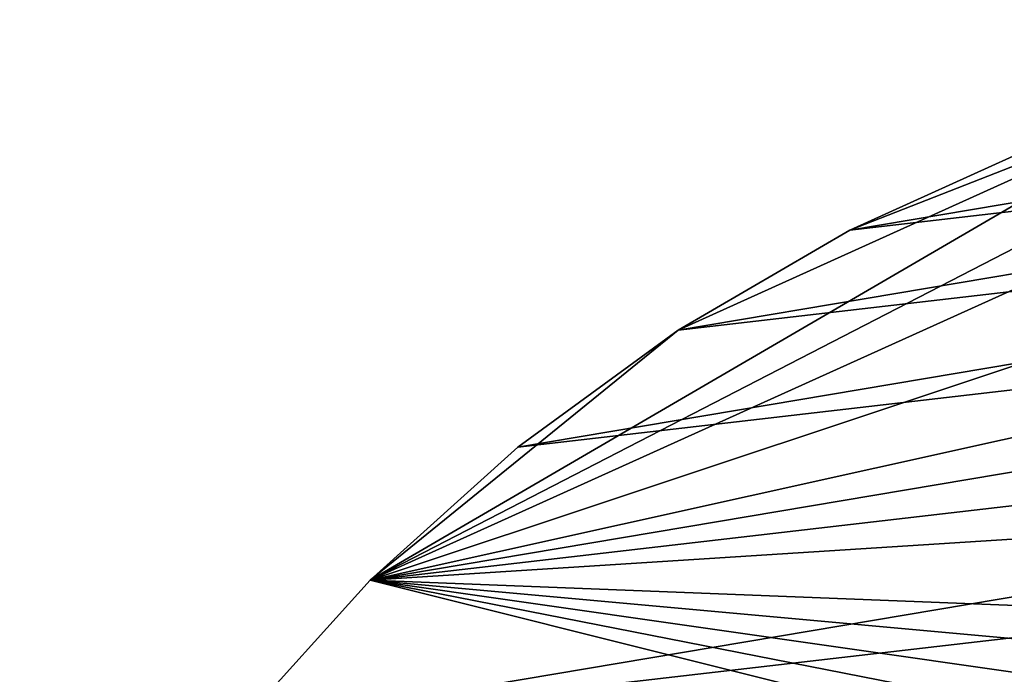
# Model space of a CAD drawing. Extents: x -90 to 90, y -176 to 35.
# Drawn here: x -26 to -11, y 19 to 29 of the extents above; entities that cross this region are included whole.
import ezdxf

# ---------------------------------------------------------------- set-up
doc = ezdxf.new("R2010")
doc.units = 0
doc.header["$MEASUREMENT"] = 0
doc.layers.add('L8', color=7, linetype='Continuous')

msp = doc.modelspace()

# ---------------------------------------------------------------- linework, layer by layer
at = {"layer": 'L8', "color": 7}
for points in [[(4.180524, 29.20228, 9), (-1.881257, 29.43995, 9), (-20.84792, 20.87137, 9)], [(-20.84792, 20.87137, 9), (-1.881257, 29.43995, 9), (-4.898332, 29.09048, 9)], [(10.06552, 27.72968, 9), (4.180524, 29.20228, 9), (-20.84792, 20.87137, 9)], [(-20.84792, 20.87137, 9), (-4.898332, 29.09048, 9), (-7.863482, 28.43265, 9)], [(-10.74528, 27.47342), (4.180524, 29.20228), (-13.51317, 26.22297)], [(-13.51317, 26.22297), (4.180524, 29.20228), (7.160975, 28.61766)], [(-13.51317, 26.22297), (7.160975, 28.61766), (-16.13782, 24.69455)], [(-16.13782, 24.69455), (7.160975, 28.61766), (10.06552, 27.72968)], [(-16.13782, 24.69455, 9), (-20.84792, 20.87137, 9), (-7.863482, 28.43265, 9)], [(-16.13782, 24.69455, 9), (-7.863482, 28.43265, 9), (-13.51317, 26.22297, 9)], [(-13.51317, 26.22297, 9), (-7.863482, 28.43265, 9), (-10.74528, 27.47342, 9)], [(10.06552, 27.72968, 9), (-20.84792, 20.87137, 9), (12.86336, 26.54777, 9)], [(-16.13782, 24.69455), (10.06552, 27.72968), (-18.59141, 22.90436)], [(-18.59141, 22.90436), (10.06552, 27.72968), (12.86336, 26.54777)], [(-10.74528, 27.47342, 9), (-10.74528, 27.47342), (-13.51317, 26.22297)], [(-10.74528, 27.47342, 9), (-13.51317, 26.22297), (-13.51317, 26.22297, 9)], [(12.86336, 26.54777, 9), (-20.84792, 20.87137, 9), (15.52485, 25.08444, 9)], [(-18.59141, 22.90436), (12.86336, 26.54777), (-20.84792, 20.87137)], [(-20.84792, 20.87137), (12.86336, 26.54777), (15.52485, 25.08444)], [(-13.51317, 26.22297, 9), (-13.51317, 26.22297), (-16.13782, 24.69455)], [(-13.51317, 26.22297, 9), (-16.13782, 24.69455), (-16.13782, 24.69455, 9)], [(-20.84792, 20.87137), (15.52485, 25.08444), (-22.88344, 18.61715)], [(-22.88344, 18.61715), (15.52485, 25.08444), (18.02178, 23.3552)], [(-20.84792, 20.87137, 9), (18.02178, 23.3552, 9), (15.52485, 25.08444, 9)], [(-18.59141, 22.90436, 9), (-20.84792, 20.87137, 9), (-16.13782, 24.69455, 9)], [(-16.13782, 24.69455, 9), (-16.13782, 24.69455), (-18.59141, 22.90436)], [(-16.13782, 24.69455, 9), (-18.59141, 22.90436), (-18.59141, 22.90436, 9)], [(-22.88344, 18.61715), (18.02178, 23.3552), (-24.67639, 16.16558)], [(-24.67639, 16.16558), (18.02178, 23.3552), (20.32766, 21.3784)], [(22.41807, 19.17498, 9), (18.02178, 23.3552, 9), (-20.84792, 20.87137, 9)], [(-18.59141, 22.90436, 9), (-18.59141, 22.90436), (-20.84792, 20.87137)], [(-18.59141, 22.90436, 9), (-20.84792, 20.87137), (-20.84792, 20.87137, 9)], [(-24.67639, 16.16558), (20.32766, 21.3784), (-26.20776, 13.54265)], [(-26.20776, 13.54265), (20.32766, 21.3784), (22.41807, 19.17498)], [(-20.84792, 20.87137, 9), (-20.84792, 20.87137), (-22.88344, 18.61715)], [(-20.84792, 20.87137, 9), (-22.88344, 18.61715), (-22.88344, 18.61715, 9)], [(28.22076, 8.592957, 9), (-20.84792, 20.87137, 9), (-22.88344, 18.61715, 9)], [(27.18765, 11.4491, 9), (25.86634, 14.18388, 9), (-20.84792, 20.87137, 9)], [(27.18765, 11.4491, 9), (-20.84792, 20.87137, 9), (28.22076, 8.592957, 9)], [(22.41807, 19.17498, 9), (-20.84792, 20.87137, 9), (24.27085, 16.7683, 9)], [(24.27085, 16.7683, 9), (-20.84792, 20.87137, 9), (25.86634, 14.18388, 9)]]:
    msp.add_3dface(points, dxfattribs=at)

doc.saveas('drawing.dxf')
